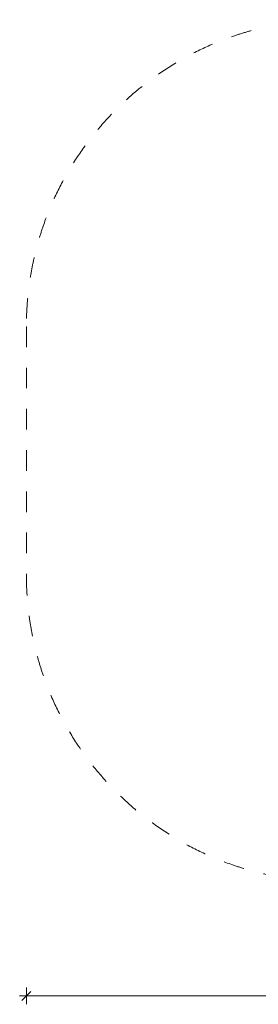
# Model space of a CAD drawing. Units: millimetres. Extents: x -151401 to -130401, y 193026 to 222726.
# Drawn here: x -145664 to -144027, y 202554 to 209294 of the extents above; entities that cross this region are included whole.
import ezdxf

# ---------------------------------------------------------------- set-up
doc = ezdxf.new("R2010")
doc.units = ezdxf.units.MM
doc.header["$MEASUREMENT"] = 0
doc.linetypes.add('Przerywana', pattern=[282.222223, 141.111112, -141.111112])
doc.layers.add('A - sciany_Nr_pióra__1_Nr_pióra__1', color=7, linetype='Continuous', lineweight=18, true_color=0x3f3f3f)
doc.layers.add('ProfileEdges', color=7, linetype='Continuous')
doc.layers.add('ProfileEdges_Nr_pióra__250', color=250, linetype='Continuous', lineweight=18)
doc.styles.add('GENERATED_STYLE_1', font='arial.ttf')
doc.dimstyles.new('GENERATED_STYLE__1', dxfattribs={"dimtxt": 125, "dimasz": 58.57218, "dimexe": 0.18, "dimexo": 0, "dimgap": 0.09, "dimtad": 1, "dimtih": 1, "dimtoh": 1, "dimdec": 0, "dimlfac": 0.1, "dimzin": 0, "dimdsep": 46, "dimtxsty": 'GENERATED_STYLE_1', "dimblk": 'ARROWHEAD_6', "dimblk1": 'ARROWHEAD_6', "dimblk2": 'ARROWHEAD_6', "dimcen": 0.09, "dimclrd": 250, "dimclre": 250, "dimclrt": 250, "dimazin": 0, "dimtfac": 1, "dimtdec": 4, "dimtmove": 0, "dimatfit": 3, "dimfxl": 0, "dimtolj": 1, "dimtzin": 0, "dimarcsym": 0})

# ---------------------------------------------------------------- blocks, each defined once
blk = doc.blocks.new('*D23')
at = {"layer": 'ProfileEdges_Nr_pióra__250', "linetype": 'Continuous'}
for p, q in [((-145617.8, 202554.3), (-145617.8, 202669.9)), ((-134917.8, 202554.3), (-134917.8, 202669.9)), ((-145664.1, 202612.1), (-145617.8, 202612.1)), ((-145587, 202642.9), (-145648.6, 202581.3)), ((-145617.8, 202612.1), (-134917.8, 202612.1)), ((-134948.6, 202581.3), (-134887, 202642.9)), ((-134917.8, 202612.1), (-134871.6, 202612.1))]:
    blk.add_line(p, q, dxfattribs=at)
at = {"layer": 'ProfileEdges_Nr_pióra__250', "insert": (-140481.5, 202637.1), "char_height": 125, "attachment_point": 7, "style": 'GENERATED_STYLE_1'}
blk.add_mtext('\\A1;{\\fArial|b0|i0|c238|p38;1\xa0070}', dxfattribs=at)
blk = doc.blocks.new('ARROWHEAD_6')
at = {"color": 0, "linetype": 'Continuous', "lineweight": 0}
for p, q in [((0, 0), (-1, 0)), ((-0.5, -0.5), (0.5, 0.5))]:
    blk.add_line(p, q, dxfattribs=at)

msp = doc.modelspace()

# ---------------------------------------------------------------- linework, layer by layer
at = {"layer": 'A - sciany_Nr_pióra__1_Nr_pióra__1', "linetype": 'Przerywana'}
msp.add_line((-145617.8, 207194.1), (-145617.8, 205494.1), dxfattribs=at)
for centre, start, end in [((-143517.8, 207194.1), 90, 180), ((-143517.8, 205494.1), 180, 270)]:
    msp.add_arc(centre, 2100, start, end, dxfattribs=at)

# ---------------------------------------------------------------- dimensions: what is measured, and where the dimension line sits
at = {"layer": 'ProfileEdges', "color": 250, "linetype": 'Continuous', "lineweight": 18}
dim = msp.add_linear_dim(base=(-134917.8, 202612.1), p1=(-145617.8, 205494.1), p2=(-134917.8, 205494.1), dimstyle='GENERATED_STYLE__1', dxfattribs=at)
dim.commit()
dim.dimension.update_dxf_attribs({"geometry": '*D23', "text_midpoint": (-140267.8, 202699.6), "dimtype": 160})

doc.saveas('drawing.dxf')
